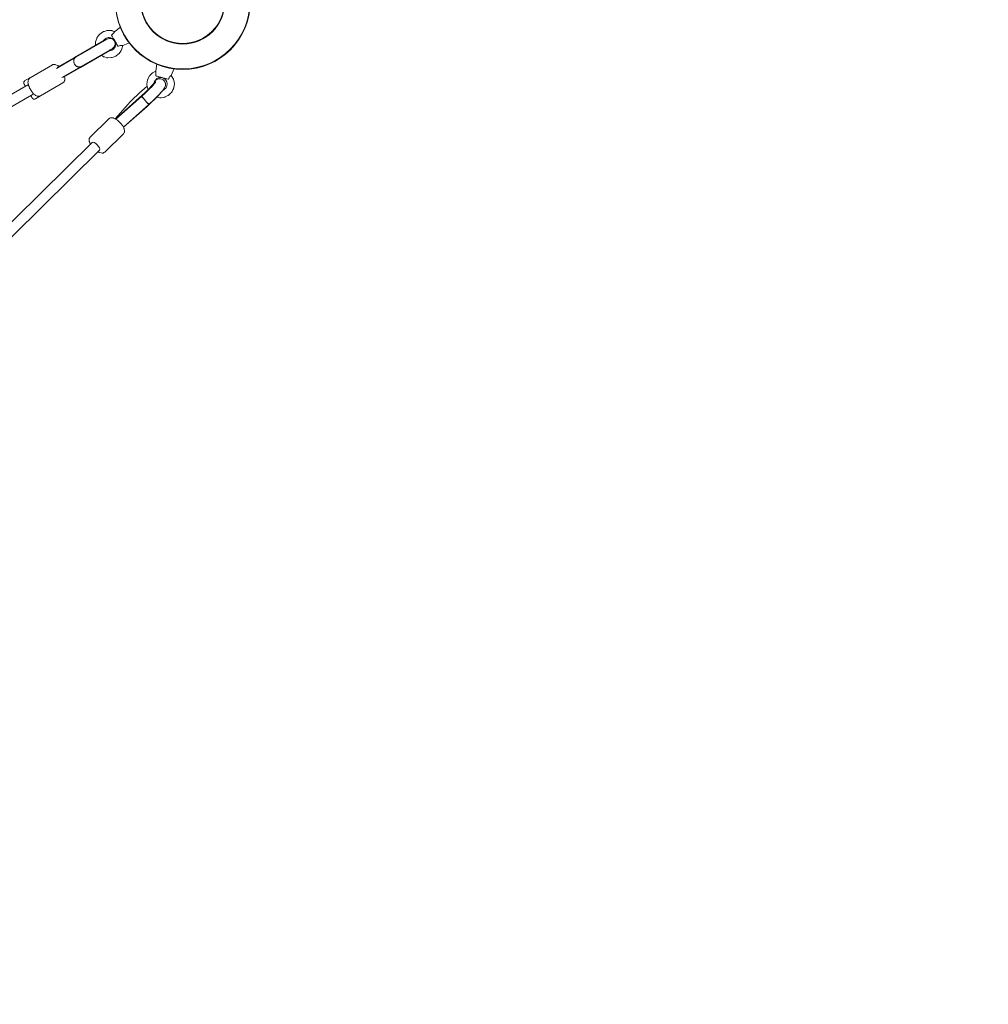
# Model space of a CAD drawing. Units: inches. Extents: x 74 to 242, y -178 to -18.
# Drawn here: x 167 to 183, y -133 to -116 of the extents above; entities that cross this region are included whole.
import ezdxf

# ---------------------------------------------------------------- set-up
doc = ezdxf.new("R2010")
doc.units = ezdxf.units.IN
doc.header["$MEASUREMENT"] = 0
doc.layers.add('Work Layer', color=7, linetype='Continuous')

# ---------------------------------------------------------------- blocks, each defined once
blk = doc.blocks.new('block 1061')
at = {"layer": 'Work Layer', "color": 7, "lineweight": 20}
blk.add_open_spline([(168.842, -115.843), (168.842, -115.456), (169.156, -115.143), (169.542, -115.143), (169.929, -115.143), (170.242, -115.456), (170.242, -115.843), (170.242, -116.229), (169.929, -116.543), (169.542, -116.543), (169.156, -116.543), (168.842, -116.229), (168.842, -115.843), (168.842, -115.843), (168.842, -115.843), (168.842, -115.843)], degree=3, knots=[0, 0, 0, 0, 1, 1, 1, 2, 2, 2, 3, 3, 3, 4, 4, 4, 5, 5, 5, 5], dxfattribs=at)
blk = doc.blocks.new('block 1062')
at = {"layer": 'Work Layer', "color": 7, "lineweight": 20}
blk.add_open_spline([(168.417, -115.843), (168.417, -115.221), (168.921, -114.718), (169.542, -114.718), (170.164, -114.718), (170.667, -115.221), (170.667, -115.843), (170.667, -116.464), (170.164, -116.968), (169.542, -116.968), (168.921, -116.968), (168.417, -116.464), (168.417, -115.843), (168.417, -115.843), (168.417, -115.843), (168.417, -115.843)], degree=3, knots=[0, 0, 0, 0, 1, 1, 1, 2, 2, 2, 3, 3, 3, 4, 4, 4, 5, 5, 5, 5], dxfattribs=at)
blk = doc.blocks.new('block 1064')
at = {"layer": 'Work Layer', "color": 7, "lineweight": 20}
blk.add_open_spline([(168.844, -115.843), (168.844, -115.457), (169.157, -115.144), (169.542, -115.144), (169.928, -115.144), (170.241, -115.457), (170.241, -115.843), (170.241, -116.228), (169.928, -116.541), (169.542, -116.541), (169.157, -116.541), (168.844, -116.228), (168.844, -115.843), (168.844, -115.843), (168.844, -115.843), (168.844, -115.843)], degree=3, knots=[0, 0, 0, 0, 1, 1, 1, 2, 2, 2, 3, 3, 3, 4, 4, 4, 5, 5, 5, 5], dxfattribs=at)
blk = doc.blocks.new('block 1075')
at = {"layer": 'Work Layer', "color": 7, "lineweight": 20}
blk.add_open_spline([(168.417, -115.843), (168.417, -115.221), (168.921, -114.718), (169.542, -114.718), (170.164, -114.718), (170.667, -115.221), (170.667, -115.843), (170.667, -116.464), (170.164, -116.968), (169.542, -116.968), (168.921, -116.968), (168.417, -116.464), (168.417, -115.843), (168.417, -115.843), (168.417, -115.843), (168.417, -115.843)], degree=3, knots=[0, 0, 0, 0, 1, 1, 1, 2, 2, 2, 3, 3, 3, 4, 4, 4, 5, 5, 5, 5], dxfattribs=at)
blk = doc.blocks.new('block 1058')
at = {"layer": 'Work Layer'}
for name in ['block 1062', 'block 1075', 'block 1061', 'block 1064']:
    blk.add_blockref(name, (0, 0), dxfattribs=at)
blk = doc.blocks.new('block 8')
at = {"layer": 'Work Layer'}
blk.add_blockref('block 1058', (0, 0), dxfattribs=at)
blk = doc.blocks.new('block 2590')
at = {"layer": 'Work Layer', "color": 7, "lineweight": 20}
blk.add_lwpolyline([(168.321, -116.65), (167.832, -116.933)], dxfattribs=at)
blk = doc.blocks.new('block 2591')
at = {"layer": 'Work Layer', "color": 7, "lineweight": 20}
blk.add_lwpolyline([(167.832, -116.933), (167.546, -117.098)], dxfattribs=at)
blk = doc.blocks.new('block 2592')
at = {"layer": 'Work Layer', "color": 7, "lineweight": 20}
blk.add_lwpolyline([(168.224, -116.483), (167.735, -116.765)], dxfattribs=at)
blk = doc.blocks.new('block 2593')
at = {"layer": 'Work Layer', "color": 7, "lineweight": 20}
blk.add_lwpolyline([(167.735, -116.765), (167.449, -116.93)], dxfattribs=at)
blk = doc.blocks.new('block 2594')
at = {"layer": 'Work Layer', "color": 7, "lineweight": 20}
blk.add_lwpolyline([(167.546, -117.098), (167.54, -117.094)], dxfattribs=at)
blk = doc.blocks.new('block 2595')
at = {"layer": 'Work Layer', "color": 7, "lineweight": 20}
blk.add_lwpolyline([(167.45, -116.938), (167.449, -116.93)], dxfattribs=at)
blk = doc.blocks.new('block 2596')
at = {"layer": 'Work Layer', "color": 7, "lineweight": 20}
blk.add_lwpolyline([(168.224, -116.483), (168.227, -116.481)], dxfattribs=at)
blk = doc.blocks.new('block 2597')
at = {"layer": 'Work Layer', "color": 7, "lineweight": 20}
blk.add_lwpolyline([(168.321, -116.65), (168.324, -116.649)], dxfattribs=at)
blk = doc.blocks.new('block 2598')
at = {"layer": 'Work Layer', "color": 7, "lineweight": 20}
blk.add_lwpolyline([(168.318, -116.641), (168.321, -116.639)], dxfattribs=at)
blk = doc.blocks.new('block 2599')
at = {"layer": 'Work Layer', "color": 7, "lineweight": 20}
blk.add_lwpolyline([(168.231, -116.49), (168.234, -116.488)], dxfattribs=at)
blk = doc.blocks.new('block 2600')
at = {"layer": 'Work Layer', "color": 7, "lineweight": 20}
blk.add_lwpolyline([(168.325, -116.648), (168.346, -116.636)], dxfattribs=at)
blk = doc.blocks.new('block 2601')
at = {"layer": 'Work Layer', "color": 7, "lineweight": 20}
blk.add_lwpolyline([(168.228, -116.48), (168.249, -116.468)], dxfattribs=at)
blk = doc.blocks.new('block 2602')
at = {"layer": 'Work Layer', "color": 7, "lineweight": 20}
blk.add_lwpolyline([(168.325, -116.648), (168.324, -116.649)], dxfattribs=at)
blk = doc.blocks.new('block 2603')
at = {"layer": 'Work Layer', "color": 7, "lineweight": 20}
blk.add_lwpolyline([(168.228, -116.48), (168.227, -116.481)], dxfattribs=at)
blk = doc.blocks.new('block 2604')
at = {"layer": 'Work Layer', "color": 7, "lineweight": 20}
blk.add_open_spline([(167.769, -116.913), (167.793, -116.929), (167.821, -116.931), (167.843, -116.919)], degree=3, dxfattribs=at)
blk = doc.blocks.new('block 2605')
at = {"layer": 'Work Layer', "color": 7, "lineweight": 20}
blk.add_open_spline([(167.753, -116.763), (167.731, -116.775), (167.719, -116.8), (167.72, -116.83)], degree=3, dxfattribs=at)
blk = doc.blocks.new('block 2606')
at = {"layer": 'Work Layer', "color": 7, "lineweight": 20}
blk.add_open_spline([(167.72, -116.83), (167.72, -116.829), (167.72, -116.828), (167.72, -116.828), (167.72, -116.825), (167.72, -116.822), (167.72, -116.819), (167.721, -116.817), (167.721, -116.814), (167.721, -116.812), (167.722, -116.809), (167.722, -116.806), (167.723, -116.804), (167.724, -116.801), (167.724, -116.799), (167.725, -116.796), (167.726, -116.794), (167.727, -116.791), (167.728, -116.789), (167.73, -116.787), (167.731, -116.785), (167.732, -116.783), (167.733, -116.781), (167.735, -116.779), (167.736, -116.777), (167.738, -116.775), (167.74, -116.773), (167.741, -116.771), (167.743, -116.77), (167.745, -116.768), (167.747, -116.766), (167.749, -116.765), (167.751, -116.764), (167.753, -116.763)], degree=3, knots=[0, 0, 0, 0, 1, 1, 1, 2, 2, 2, 3, 3, 3, 4, 4, 4, 5, 5, 5, 6, 6, 6, 7, 7, 7, 8, 8, 8, 9, 9, 9, 10, 10, 10, 11, 11, 11, 11], dxfattribs=at)
blk = doc.blocks.new('block 2607')
at = {"layer": 'Work Layer', "color": 7, "lineweight": 20}
blk.add_open_spline([(167.843, -116.919), (167.841, -116.92), (167.839, -116.921), (167.837, -116.922), (167.835, -116.923), (167.832, -116.923), (167.83, -116.924), (167.827, -116.925), (167.825, -116.925), (167.822, -116.926), (167.82, -116.926), (167.817, -116.926), (167.815, -116.927), (167.813, -116.927), (167.81, -116.927), (167.808, -116.927), (167.805, -116.926), (167.803, -116.926), (167.8, -116.926), (167.797, -116.925), (167.795, -116.925), (167.792, -116.924), (167.79, -116.923), (167.787, -116.922), (167.785, -116.921), (167.782, -116.921), (167.78, -116.92), (167.777, -116.918), (167.775, -116.917), (167.773, -116.916), (167.77, -116.914)], degree=3, knots=[0, 0, 0, 0, 1, 1, 1, 2, 2, 2, 3, 3, 3, 4, 4, 4, 5, 5, 5, 6, 6, 6, 7, 7, 7, 8, 8, 8, 9, 9, 9, 10, 10, 10, 10], dxfattribs=at)
blk = doc.blocks.new('block 2608')
at = {"layer": 'Work Layer', "color": 7, "lineweight": 20}
blk.add_open_spline([(167.745, -116.767), (167.714, -116.785), (167.709, -116.834), (167.734, -116.878), (167.759, -116.921), (167.804, -116.941), (167.835, -116.923)], degree=3, knots=[0, 0, 0, 0, 1, 1, 1, 2, 2, 2, 2], dxfattribs=at)
blk = doc.blocks.new('block 2609')
at = {"layer": 'Work Layer', "color": 7, "lineweight": 20}
blk.add_lwpolyline([(168.343, -116.638), (168.343, -116.638)], dxfattribs=at)
blk = doc.blocks.new('block 2610')
at = {"layer": 'Work Layer', "color": 7, "lineweight": 20}
blk.add_lwpolyline([(168.343, -116.638), (168.343, -116.638)], dxfattribs=at)
blk = doc.blocks.new('block 2660')
at = {"layer": 'Work Layer', "color": 7, "lineweight": 20}
blk.add_open_spline([(168.352, -116.388), (168.357, -116.385), (168.362, -116.382), (168.366, -116.378), (168.37, -116.375), (168.375, -116.371), (168.379, -116.367), (168.381, -116.364), (168.384, -116.361), (168.386, -116.359), (168.391, -116.353), (168.395, -116.347), (168.398, -116.343), (168.399, -116.342), (168.4, -116.341), (168.401, -116.34), (168.402, -116.337), (168.404, -116.336), (168.404, -116.335)], degree=3, knots=[0, 0, 0, 0, 1, 1, 1, 2, 2, 2, 3, 3, 3, 4, 4, 4, 5, 5, 5, 6, 6, 6, 6], dxfattribs=at)
blk = doc.blocks.new('block 2661')
at = {"layer": 'Work Layer', "color": 7, "lineweight": 20}
blk.add_open_spline([(168.539, -116.568), (168.539, -116.567), (168.536, -116.566), (168.531, -116.566), (168.53, -116.566), (168.528, -116.566), (168.526, -116.565), (168.521, -116.565), (168.513, -116.565), (168.506, -116.566), (168.502, -116.567), (168.498, -116.567), (168.495, -116.568), (168.489, -116.569), (168.483, -116.571), (168.478, -116.573), (168.473, -116.575), (168.468, -116.577), (168.463, -116.58)], degree=3, knots=[0, 0, 0, 0, 1, 1, 1, 2, 2, 2, 3, 3, 3, 4, 4, 4, 5, 5, 5, 6, 6, 6, 6], dxfattribs=at)
blk = doc.blocks.new('block 2662')
at = {"layer": 'Work Layer', "color": 7, "lineweight": 20}
blk.add_open_spline([(168.351, -116.395), (168.35, -116.393), (168.35, -116.392), (168.35, -116.392), (168.35, -116.391), (168.351, -116.391), (168.351, -116.39)], degree=3, knots=[0, 0, 0, 0, 1, 1, 1, 2, 2, 2, 2], dxfattribs=at)
blk = doc.blocks.new('block 2663')
at = {"layer": 'Work Layer', "color": 7, "lineweight": 20}
blk.add_open_spline([(168.463, -116.58), (168.461, -116.58), (168.461, -116.58), (168.46, -116.58), (168.458, -116.58), (168.458, -116.579), (168.458, -116.579)], degree=3, knots=[0, 0, 0, 0, 1, 1, 1, 2, 2, 2, 2], dxfattribs=at)
blk = doc.blocks.new('block 2760')
at = {"layer": 'Work Layer', "color": 7, "lineweight": 20}
blk.add_lwpolyline([(169.395, -116.95), (169.395, -116.95)], dxfattribs=at)
blk = doc.blocks.new('block 2761')
at = {"layer": 'Work Layer', "color": 7, "lineweight": 20}
blk.add_lwpolyline([(169.107, -116.873), (169.107, -116.873)], dxfattribs=at)
blk = doc.blocks.new('block 2762')
at = {"layer": 'Work Layer', "color": 7, "lineweight": 20}
blk.add_open_spline([(169.091, -117.071), (169.092, -117.065), (169.093, -117.06), (169.093, -117.054), (169.094, -117.049), (169.094, -117.043), (169.094, -117.037), (169.094, -117.034), (169.094, -117.03), (169.094, -117.026), (169.093, -117.019), (169.092, -117.011), (169.091, -117.007), (169.091, -117.005), (169.091, -117.004), (169.09, -117.003), (169.09, -117), (169.09, -116.997), (169.09, -116.997)], degree=3, knots=[0, 0, 0, 0, 1, 1, 1, 2, 2, 2, 3, 3, 3, 4, 4, 4, 5, 5, 5, 6, 6, 6, 6], dxfattribs=at)
blk = doc.blocks.new('block 2763')
at = {"layer": 'Work Layer', "color": 7, "lineweight": 20}
blk.add_open_spline([(169.35, -117.066), (169.349, -117.066), (169.346, -117.067), (169.342, -117.07), (169.341, -117.071), (169.34, -117.072), (169.339, -117.073), (169.335, -117.077), (169.33, -117.082), (169.325, -117.088), (169.323, -117.091), (169.32, -117.095), (169.318, -117.098), (169.316, -117.102), (169.313, -117.108), (169.31, -117.113), (169.308, -117.118), (169.306, -117.123), (169.304, -117.128)], degree=3, knots=[0, 0, 0, 0, 1, 1, 1, 2, 2, 2, 3, 3, 3, 4, 4, 4, 5, 5, 5, 6, 6, 6, 6], dxfattribs=at)
blk = doc.blocks.new('block 2764')
at = {"layer": 'Work Layer', "color": 7, "lineweight": 20}
blk.add_open_spline([(169.094, -117.076), (169.092, -117.076), (169.092, -117.075), (169.092, -117.075), (169.091, -117.075), (169.091, -117.074), (169.091, -117.073), (169.091, -117.072), (169.091, -117.072), (169.091, -117.071)], degree=3, knots=[0, 0, 0, 0, 1, 1, 1, 2, 2, 2, 3, 3, 3, 3], dxfattribs=at)
blk = doc.blocks.new('block 2765')
at = {"layer": 'Work Layer', "color": 7, "lineweight": 20}
blk.add_open_spline([(169.304, -117.128), (169.303, -117.13), (169.303, -117.13), (169.303, -117.13), (169.301, -117.131), (169.3, -117.131), (169.3, -117.131)], degree=3, knots=[0, 0, 0, 0, 1, 1, 1, 2, 2, 2, 2], dxfattribs=at)
blk = doc.blocks.new('block 2772')
at = {"layer": 'Work Layer', "color": 7, "lineweight": 20}
blk.add_open_spline([(168.815, -117.442), (168.95, -117.322), (169.067, -117.201), (169.076, -117.17), (169.078, -117.165), (169.077, -117.162), (169.073, -117.162)], degree=3, knots=[0, 0, 0, 0, 1, 1, 1, 2, 2, 2, 2], dxfattribs=at)
blk = doc.blocks.new('block 2773')
at = {"layer": 'Work Layer', "color": 7, "lineweight": 20}
blk.add_lwpolyline([(168.815, -117.442), (168.417, -117.795)], dxfattribs=at)
blk = doc.blocks.new('block 2774')
at = {"layer": 'Work Layer', "color": 7, "lineweight": 20}
blk.add_open_spline([(168.945, -117.584), (169.056, -117.486), (169.158, -117.383), (169.194, -117.334)], degree=3, dxfattribs=at)
blk = doc.blocks.new('block 2775')
at = {"layer": 'Work Layer', "color": 7, "lineweight": 20}
blk.add_open_spline([(169.023, -117.255), (169.069, -117.205), (169.091, -117.173), (169.084, -117.169)], degree=3, dxfattribs=at)
blk = doc.blocks.new('block 2776')
at = {"layer": 'Work Layer', "color": 7, "lineweight": 20}
blk.add_lwpolyline([(168.945, -117.584), (168.552, -117.934)], dxfattribs=at)
blk = doc.blocks.new('block 2777')
at = {"layer": 'Work Layer', "color": 7, "lineweight": 20}
blk.add_open_spline([(168.945, -117.249), (168.834, -117.339), (168.699, -117.467), (168.63, -117.546)], degree=3, dxfattribs=at)
blk = doc.blocks.new('block 2778')
at = {"layer": 'Work Layer', "color": 7, "lineweight": 20}
blk.add_lwpolyline([(168.63, -117.546), (168.414, -117.793)], dxfattribs=at)
blk = doc.blocks.new('block 2779')
at = {"layer": 'Work Layer', "color": 7, "lineweight": 20}
blk.add_open_spline([(168.864, -117.411), (168.862, -117.416), (168.871, -117.432), (168.888, -117.455)], degree=3, dxfattribs=at)
blk = doc.blocks.new('block 2780')
at = {"layer": 'Work Layer', "color": 7, "lineweight": 20}
blk.add_open_spline([(168.953, -117.526), (168.97, -117.541), (168.982, -117.548), (168.985, -117.544)], degree=3, dxfattribs=at)
blk = doc.blocks.new('block 2781')
at = {"layer": 'Work Layer', "color": 7, "lineweight": 20}
blk.add_open_spline([(168.854, -117.42), (168.856, -117.423), (168.885, -117.456), (168.918, -117.493), (168.95, -117.527), (168.974, -117.553), (168.975, -117.553)], degree=3, knots=[0, 0, 0, 0, 1, 1, 1, 2, 2, 2, 2], dxfattribs=at)
blk = doc.blocks.new('block 2782')
at = {"layer": 'Work Layer', "color": 7, "lineweight": 20}
blk.add_open_spline([(168.864, -117.411), (168.864, -117.413), (168.864, -117.414), (168.864, -117.415), (168.865, -117.416), (168.865, -117.417), (168.865, -117.418), (168.866, -117.419), (168.866, -117.42), (168.867, -117.422), (168.867, -117.423), (168.868, -117.424), (168.869, -117.426), (168.87, -117.427), (168.87, -117.429), (168.871, -117.431), (168.872, -117.432), (168.874, -117.434), (168.875, -117.436), (168.876, -117.438), (168.877, -117.439), (168.878, -117.441), (168.879, -117.443), (168.881, -117.445), (168.882, -117.447), (168.884, -117.449), (168.885, -117.451), (168.887, -117.453)], degree=3, knots=[0, 0, 0, 0, 1, 1, 1, 2, 2, 2, 3, 3, 3, 4, 4, 4, 5, 5, 5, 6, 6, 6, 7, 7, 7, 8, 8, 8, 9, 9, 9, 9], dxfattribs=at)
blk = doc.blocks.new('block 2783')
at = {"layer": 'Work Layer', "color": 7, "lineweight": 20}
blk.add_lwpolyline([(168.86, -117.414), (168.86, -117.414)], dxfattribs=at)
blk = doc.blocks.new('block 2784')
at = {"layer": 'Work Layer', "color": 7, "lineweight": 20}
blk.add_open_spline([(168.953, -117.526), (168.955, -117.528), (168.957, -117.53), (168.959, -117.531), (168.96, -117.532), (168.962, -117.533), (168.963, -117.535), (168.965, -117.536), (168.966, -117.537), (168.968, -117.538), (168.969, -117.539), (168.971, -117.54), (168.972, -117.54), (168.973, -117.541), (168.974, -117.542), (168.975, -117.543), (168.977, -117.543), (168.977, -117.544), (168.978, -117.544), (168.979, -117.544), (168.98, -117.544), (168.981, -117.545), (168.982, -117.545), (168.982, -117.545), (168.983, -117.545)], degree=3, knots=[0, 0, 0, 0, 1, 1, 1, 2, 2, 2, 3, 3, 3, 4, 4, 4, 5, 5, 5, 6, 6, 6, 7, 7, 7, 8, 8, 8, 8], dxfattribs=at)
blk = doc.blocks.new('block 2785')
at = {"layer": 'Work Layer', "color": 7, "lineweight": 20}
blk.add_open_spline([(168.98, -117.548), (168.979, -117.548), (168.977, -117.547), (168.976, -117.546), (168.973, -117.544), (168.968, -117.54), (168.963, -117.535), (168.959, -117.532), (168.956, -117.529), (168.953, -117.526)], degree=3, knots=[0, 0, 0, 0, 1, 1, 1, 2, 2, 2, 3, 3, 3, 3], dxfattribs=at)
blk = doc.blocks.new('block 2830')
at = {"layer": 'Work Layer', "color": 7, "lineweight": 20}
blk.add_open_spline([(168.152, -118.313), (168.165, -118.301), (168.147, -118.262), (168.113, -118.226), (168.078, -118.191), (168.039, -118.172), (168.026, -118.185)], degree=3, knots=[0, 0, 0, 0, 1, 1, 1, 2, 2, 2, 2], dxfattribs=at)
blk = doc.blocks.new('block 2873')
at = {"layer": 'Work Layer', "color": 7, "lineweight": 20}
blk.add_open_spline([(170.24, -115.835), (170.24, -116.221), (169.927, -116.535), (169.54, -116.535), (169.154, -116.535), (168.84, -116.221), (168.84, -115.835), (168.84, -115.448), (169.154, -115.135), (169.54, -115.135), (169.927, -115.135), (170.24, -115.448), (170.24, -115.835), (170.24, -115.835), (170.24, -115.835), (170.24, -115.835)], degree=3, knots=[0, 0, 0, 0, 1, 1, 1, 2, 2, 2, 3, 3, 3, 4, 4, 4, 5, 5, 5, 5], dxfattribs=at)
blk = doc.blocks.new('block 2874')
at = {"layer": 'Work Layer', "color": 7, "lineweight": 20}
blk.add_open_spline([(170.665, -115.835), (170.665, -116.456), (170.162, -116.96), (169.54, -116.96), (168.919, -116.96), (168.415, -116.456), (168.415, -115.835), (168.415, -115.213), (168.919, -114.71), (169.54, -114.71), (170.162, -114.71), (170.665, -115.213), (170.665, -115.835), (170.665, -115.835), (170.665, -115.835), (170.665, -115.835)], degree=3, knots=[0, 0, 0, 0, 1, 1, 1, 2, 2, 2, 3, 3, 3, 4, 4, 4, 5, 5, 5, 5], dxfattribs=at)
blk = doc.blocks.new('block 2880')
at = {"layer": 'Work Layer', "color": 7, "lineweight": 20}
blk.add_open_spline([(170.239, -115.835), (170.239, -116.22), (169.926, -116.533), (169.54, -116.533), (169.155, -116.533), (168.842, -116.22), (168.842, -115.835), (168.842, -115.449), (169.155, -115.136), (169.54, -115.136), (169.926, -115.136), (170.239, -115.449), (170.239, -115.835), (170.239, -115.835), (170.239, -115.835), (170.239, -115.835)], degree=3, knots=[0, 0, 0, 0, 1, 1, 1, 2, 2, 2, 3, 3, 3, 4, 4, 4, 5, 5, 5, 5], dxfattribs=at)
blk = doc.blocks.new('block 2872')
at = {"layer": 'Work Layer'}
for name in ['block 2874', 'block 2873', 'block 2880']:
    blk.add_blockref(name, (0, 0), dxfattribs=at)
blk = doc.blocks.new('block 2882')
at = {"layer": 'Work Layer', "color": 7, "lineweight": 20}
blk.add_lwpolyline([(168.346, -116.636), (168.344, -116.629)], dxfattribs=at)
blk = doc.blocks.new('block 2883')
at = {"layer": 'Work Layer', "color": 7, "lineweight": 20}
blk.add_lwpolyline([(168.249, -116.468), (168.254, -116.473)], dxfattribs=at)
blk = doc.blocks.new('block 2884')
at = {"layer": 'Work Layer', "color": 7, "lineweight": 20}
blk.add_lwpolyline([(167.521, -117.104), (167.835, -116.923)], dxfattribs=at)
blk = doc.blocks.new('block 2885')
at = {"layer": 'Work Layer', "color": 7, "lineweight": 20}
blk.add_lwpolyline([(167.431, -116.949), (167.745, -116.767)], dxfattribs=at)
blk = doc.blocks.new('block 2886')
at = {"layer": 'Work Layer', "color": 7, "lineweight": 20}
blk.add_lwpolyline([(167.839, -116.921), (167.842, -116.919)], dxfattribs=at)
blk = doc.blocks.new('block 2887')
at = {"layer": 'Work Layer', "color": 7, "lineweight": 20}
blk.add_lwpolyline([(167.749, -116.765), (167.752, -116.763)], dxfattribs=at)
blk = doc.blocks.new('block 2888')
at = {"layer": 'Work Layer', "color": 7, "lineweight": 20}
blk.add_lwpolyline([(167.745, -116.767), (167.749, -116.765)], dxfattribs=at)
blk = doc.blocks.new('block 2889')
at = {"layer": 'Work Layer', "color": 7, "lineweight": 20}
blk.add_lwpolyline([(167.752, -116.763), (168.279, -116.459)], dxfattribs=at)
blk = doc.blocks.new('block 2890')
at = {"layer": 'Work Layer', "color": 7, "lineweight": 20}
blk.add_lwpolyline([(168.369, -116.615), (167.842, -116.919)], dxfattribs=at)
blk = doc.blocks.new('block 2891')
at = {"layer": 'Work Layer', "color": 7, "lineweight": 20}
blk.add_lwpolyline([(167.839, -116.921), (167.835, -116.923)], dxfattribs=at)
blk = doc.blocks.new('block 2892')
at = {"layer": 'Work Layer', "color": 7, "lineweight": 20}
blk.add_open_spline([(168.369, -116.615), (168.412, -116.59), (168.427, -116.535), (168.402, -116.492), (168.377, -116.449), (168.322, -116.434), (168.279, -116.459)], degree=3, knots=[0, 0, 0, 0, 1, 1, 1, 2, 2, 2, 2], dxfattribs=at)
blk = doc.blocks.new('block 2893')
at = {"layer": 'Work Layer', "color": 7, "lineweight": 20}
blk.add_lwpolyline([(167.164, -117.409), (167.15, -117.414), (167.143, -117.416), (167.141, -117.417), (167.139, -117.416), (167.136, -117.416), (167.122, -117.416), (167.116, -117.415), (167.11, -117.413), (167.087, -117.403), (167.085, -117.402), (167.082, -117.4), (167.077, -117.396), (167.067, -117.388), (167.047, -117.372), (167.043, -117.367), (167.038, -117.362), (167.029, -117.351), (167.012, -117.328), (166.997, -117.303), (166.989, -117.29), (166.985, -117.284), (166.982, -117.278), (166.972, -117.251), (166.966, -117.238), (166.964, -117.231), (166.963, -117.225), (166.958, -117.2), (166.955, -117.187), (166.957, -117.175), (166.96, -117.15), (166.962, -117.138), (166.962, -117.136), (166.963, -117.135), (166.965, -117.132), (166.97, -117.127), (166.978, -117.116), (166.982, -117.11), (166.989, -117.106)], dxfattribs=at)
blk = doc.blocks.new('block 2894')
at = {"layer": 'Work Layer', "color": 7, "lineweight": 20}
blk.add_lwpolyline([(167.363, -116.889), (166.989, -117.106)], dxfattribs=at)
blk = doc.blocks.new('block 2895')
at = {"layer": 'Work Layer', "color": 7, "lineweight": 20}
blk.add_lwpolyline([(167.538, -117.193), (167.164, -117.409)], dxfattribs=at)
blk = doc.blocks.new('block 2896')
at = {"layer": 'Work Layer', "color": 7, "lineweight": 20}
blk.add_lwpolyline([(167.538, -117.193), (167.551, -117.181), (167.554, -117.179), (167.556, -117.177), (167.556, -117.177), (167.557, -117.176), (167.56, -117.169), (167.567, -117.155), (167.568, -117.154), (167.568, -117.152), (167.569, -117.149), (167.569, -117.142), (167.571, -117.128), (167.572, -117.121), (167.572, -117.119), (167.572, -117.117), (167.571, -117.114), (167.568, -117.085)], dxfattribs=at)
blk = doc.blocks.new('block 2897')
at = {"layer": 'Work Layer', "color": 7, "lineweight": 20}
blk.add_lwpolyline([(167.471, -116.917), (167.46, -116.908), (167.454, -116.904), (167.451, -116.902), (167.45, -116.901), (167.448, -116.9), (167.422, -116.889), (167.409, -116.884), (167.406, -116.883), (167.404, -116.882), (167.404, -116.882), (167.403, -116.882), (167.395, -116.883), (167.379, -116.885), (167.371, -116.886), (167.37, -116.886), (167.369, -116.887), (167.367, -116.888), (167.363, -116.889)], dxfattribs=at)
blk = doc.blocks.new('block 2898')
at = {"layer": 'Work Layer', "color": 7, "lineweight": 20}
blk.add_lwpolyline([(161.657, -120.49), (167.051, -117.376)], dxfattribs=at)
blk = doc.blocks.new('block 2899')
at = {"layer": 'Work Layer', "color": 7, "lineweight": 20}
blk.add_lwpolyline([(161.567, -120.334), (166.961, -117.22)], dxfattribs=at)
blk = doc.blocks.new('block 2900')
at = {"layer": 'Work Layer', "color": 7, "lineweight": 20}
blk.add_lwpolyline([(168.366, -116.617), (168.366, -116.617)], dxfattribs=at)
blk = doc.blocks.new('block 2901')
at = {"layer": 'Work Layer', "color": 7, "lineweight": 20}
blk.add_lwpolyline([(167.079, -117.458), (167.069, -117.462), (167.068, -117.462), (167.066, -117.462), (167.064, -117.462), (167.059, -117.463), (167.057, -117.463), (167.057, -117.463), (167.056, -117.463), (167.055, -117.463), (167.052, -117.462), (167.049, -117.461), (167.047, -117.461), (167.047, -117.461), (167.046, -117.461), (167.04, -117.457), (167.039, -117.457), (167.038, -117.457), (167.038, -117.457), (167.037, -117.456), (167.036, -117.455), (167.034, -117.453), (167.032, -117.452), (167.032, -117.452), (167.032, -117.452), (167.032, -117.452), (167.03, -117.45), (167.029, -117.449), (167.028, -117.448), (167.028, -117.448), (167.028, -117.448), (167.027, -117.447), (167.027, -117.446), (167.026, -117.445), (167.026, -117.445), (167.026, -117.445), (167.026, -117.444), (167.025, -117.444), (167.025, -117.444), (167.025, -117.443), (167.024, -117.442), (167.023, -117.439), (167.021, -117.436), (167.02, -117.435), (167.02, -117.434), (167.019, -117.432), (167.011, -117.419), (167.009, -117.416), (167.008, -117.415), (167.008, -117.414), (167.007, -117.413), (167.002, -117.404)], dxfattribs=at)
blk = doc.blocks.new('block 2902')
at = {"layer": 'Work Layer', "color": 7, "lineweight": 20}
blk.add_lwpolyline([(166.912, -117.248), (166.911, -117.246), (166.91, -117.244), (166.908, -117.24), (166.903, -117.233), (166.899, -117.225), (166.898, -117.223), (166.897, -117.222), (166.896, -117.22), (166.891, -117.212), (166.891, -117.211), (166.891, -117.21), (166.89, -117.21), (166.89, -117.209), (166.889, -117.208), (166.889, -117.208), (166.889, -117.207), (166.888, -117.207), (166.888, -117.205), (166.887, -117.204), (166.887, -117.203), (166.887, -117.202), (166.886, -117.201), (166.885, -117.198), (166.885, -117.196), (166.885, -117.196), (166.885, -117.196), (166.885, -117.196), (166.885, -117.195), (166.885, -117.193), (166.885, -117.188), (166.885, -117.186), (166.885, -117.185), (166.885, -117.184), (166.885, -117.181), (166.886, -117.179), (166.886, -117.178), (166.886, -117.177), (166.887, -117.176), (166.888, -117.173), (166.889, -117.171), (166.889, -117.17), (166.89, -117.169), (166.896, -117.161), (166.898, -117.16), (166.898, -117.159), (166.9, -117.158), (166.904, -117.154)], dxfattribs=at)
blk = doc.blocks.new('block 2903')
at = {"layer": 'Work Layer', "color": 7, "lineweight": 20}
blk.add_lwpolyline([(166.989, -117.106), (166.904, -117.154)], dxfattribs=at)
blk = doc.blocks.new('block 2904')
at = {"layer": 'Work Layer', "color": 7, "lineweight": 20}
blk.add_lwpolyline([(167.164, -117.409), (167.079, -117.458)], dxfattribs=at)
blk = doc.blocks.new('block 3145')
at = {"layer": 'Work Layer', "color": 7, "lineweight": 20}
blk.add_lwpolyline([(168.539, -116.568), (168.524, -116.625), (168.52, -116.639), (168.511, -116.652), (168.495, -116.677), (168.487, -116.689), (168.483, -116.695), (168.481, -116.698), (168.478, -116.701), (168.455, -116.719), (168.431, -116.738), (168.426, -116.743), (168.423, -116.745), (168.419, -116.746), (168.405, -116.751), (168.377, -116.761), (168.363, -116.767), (168.356, -116.769), (168.353, -116.77), (168.349, -116.77), (168.29, -116.772), (168.282, -116.772), (168.278, -116.772), (168.275, -116.771), (168.261, -116.766), (168.232, -116.758), (168.218, -116.754), (168.211, -116.751), (168.204, -116.748), (168.179, -116.733)], dxfattribs=at)
blk = doc.blocks.new('block 3146')
at = {"layer": 'Work Layer', "color": 7, "lineweight": 20}
blk.add_lwpolyline([(168.082, -116.565), (168.083, -116.535), (168.083, -116.52), (168.083, -116.513), (168.084, -116.509), (168.084, -116.505), (168.103, -116.449), (168.106, -116.442), (168.107, -116.438), (168.109, -116.435), (168.118, -116.423), (168.136, -116.4), (168.145, -116.388), (168.149, -116.382), (168.152, -116.379), (168.155, -116.377), (168.179, -116.36), (168.203, -116.343), (168.209, -116.338), (168.216, -116.336), (168.231, -116.332), (168.259, -116.323), (168.274, -116.319), (168.281, -116.317), (168.288, -116.317), (168.348, -116.319), (168.355, -116.319), (168.362, -116.321), (168.376, -116.326), (168.405, -116.335)], dxfattribs=at)
blk = doc.blocks.new('block 3147')
at = {"layer": 'Work Layer', "color": 7, "lineweight": 20}
blk.add_lwpolyline([(168.408, -116.493), (168.417, -116.519), (168.418, -116.523), (168.418, -116.526), (168.419, -116.533), (168.419, -116.547), (168.42, -116.553), (168.42, -116.557), (168.419, -116.56), (168.415, -116.573), (168.411, -116.587), (168.41, -116.59), (168.41, -116.592), (168.409, -116.593), (168.405, -116.599), (168.397, -116.61), (168.393, -116.616), (168.391, -116.619), (168.39, -116.62), (168.389, -116.621), (168.367, -116.638), (168.364, -116.64), (168.363, -116.641), (168.361, -116.642), (168.355, -116.644), (168.342, -116.648), (168.328, -116.653), (168.315, -116.654)], dxfattribs=at)
blk = doc.blocks.new('block 3148')
at = {"layer": 'Work Layer', "color": 7, "lineweight": 20}
blk.add_lwpolyline([(168.217, -116.486), (168.235, -116.465), (168.258, -116.449), (168.264, -116.446), (168.265, -116.445), (168.267, -116.444), (168.27, -116.443), (168.283, -116.44), (168.297, -116.436), (168.298, -116.435), (168.3, -116.436), (168.304, -116.436), (168.31, -116.436), (168.324, -116.437), (168.331, -116.437), (168.333, -116.437), (168.334, -116.438), (168.338, -116.439), (168.363, -116.449), (168.365, -116.449), (168.367, -116.45), (168.369, -116.452), (168.375, -116.457), (168.385, -116.465), (168.391, -116.47), (168.393, -116.472), (168.395, -116.475), (168.404, -116.486)], dxfattribs=at)
blk = doc.blocks.new('block 3149')
at = {"layer": 'Work Layer', "color": 7, "lineweight": 20}
blk.add_lwpolyline([(168.539, -116.568), (168.649, -116.521)], dxfattribs=at)
blk = doc.blocks.new('block 3150')
at = {"layer": 'Work Layer', "color": 7, "lineweight": 20}
blk.add_lwpolyline([(168.404, -116.335), (168.5, -116.263)], dxfattribs=at)
blk = doc.blocks.new('block 3151')
at = {"layer": 'Work Layer', "color": 7, "lineweight": 20}
blk.add_lwpolyline([(168.457, -116.578), (168.446, -116.56), (168.443, -116.555), (168.44, -116.549), (168.433, -116.537), (168.429, -116.531), (168.426, -116.524), (168.418, -116.511), (168.402, -116.483), (168.394, -116.469), (168.39, -116.462), (168.386, -116.456), (168.372, -116.431), (168.36, -116.41), (168.359, -116.408), (168.357, -116.406), (168.355, -116.402), (168.351, -116.395)], dxfattribs=at)
blk = doc.blocks.new('block 3295')
at = {"layer": 'Work Layer', "color": 7, "lineweight": 20}
blk.add_lwpolyline([(169.35, -117.066), (169.386, -117.129), (169.401, -117.2), (169.393, -117.272), (169.391, -117.276), (169.389, -117.28), (169.385, -117.289), (169.378, -117.305), (169.362, -117.338), (169.36, -117.342), (169.357, -117.345), (169.351, -117.352), (169.338, -117.365), (169.313, -117.391), (169.31, -117.394), (169.306, -117.396), (169.298, -117.401), (169.282, -117.409), (169.25, -117.427), (169.246, -117.428), (169.241, -117.429), (169.232, -117.431), (169.214, -117.434), (169.179, -117.44), (169.174, -117.441), (169.17, -117.44), (169.161, -117.439), (169.143, -117.437), (169.107, -117.432)], dxfattribs=at)
blk = doc.blocks.new('block 3296')
at = {"layer": 'Work Layer', "color": 7, "lineweight": 20}
blk.add_lwpolyline([(168.961, -117.304), (168.953, -117.282), (168.952, -117.277), (168.951, -117.271), (168.949, -117.26), (168.943, -117.214), (168.942, -117.208), (168.943, -117.202), (168.945, -117.191), (168.949, -117.168), (168.953, -117.145), (168.954, -117.139), (168.954, -117.136), (168.956, -117.134), (168.961, -117.123), (168.983, -117.082), (168.989, -117.072), (168.99, -117.07), (168.992, -117.068), (168.997, -117.064), (169.014, -117.048), (169.031, -117.032), (169.039, -117.024), (169.043, -117.02), (169.048, -117.018), (169.09, -116.996)], dxfattribs=at)
blk = doc.blocks.new('block 3297')
at = {"layer": 'Work Layer', "color": 7, "lineweight": 20}
blk.add_lwpolyline([(169.204, -117.106), (169.219, -117.113), (169.227, -117.117), (169.231, -117.119), (169.233, -117.12), (169.234, -117.121), (169.247, -117.133), (169.253, -117.138), (169.256, -117.141), (169.257, -117.143), (169.259, -117.145), (169.275, -117.174), (169.281, -117.207), (169.277, -117.241), (169.276, -117.243), (169.275, -117.245), (169.273, -117.249), (169.27, -117.256), (169.262, -117.272), (169.261, -117.274), (169.26, -117.275), (169.257, -117.278), (169.251, -117.284), (169.239, -117.296), (169.236, -117.299), (169.233, -117.301), (169.225, -117.306), (169.21, -117.314)], dxfattribs=at)
blk = doc.blocks.new('block 3298')
at = {"layer": 'Work Layer', "color": 7, "lineweight": 20}
blk.add_lwpolyline([(169.064, -117.191), (169.066, -117.181), (169.068, -117.175), (169.069, -117.173), (169.07, -117.17), (169.081, -117.151), (169.084, -117.146), (169.085, -117.144), (169.086, -117.143), (169.087, -117.142), (169.095, -117.134), (169.111, -117.119), (169.131, -117.11), (169.141, -117.106), (169.144, -117.105), (169.146, -117.104), (169.152, -117.104), (169.174, -117.102), (169.176, -117.101), (169.178, -117.101), (169.179, -117.101), (169.185, -117.102), (169.196, -117.104)], dxfattribs=at)
blk = doc.blocks.new('block 3299')
at = {"layer": 'Work Layer', "color": 7, "lineweight": 20}
blk.add_lwpolyline([(169.35, -117.066), (169.397, -116.95)], dxfattribs=at)
blk = doc.blocks.new('block 3300')
at = {"layer": 'Work Layer', "color": 7, "lineweight": 20}
blk.add_lwpolyline([(169.09, -116.996), (169.107, -116.873)], dxfattribs=at)
blk = doc.blocks.new('block 3301')
at = {"layer": 'Work Layer', "color": 7, "lineweight": 20}
blk.add_lwpolyline([(169.299, -117.131), (169.278, -117.126), (169.273, -117.124), (169.266, -117.123), (169.252, -117.119), (169.246, -117.117), (169.239, -117.115), (169.223, -117.111), (169.193, -117.103), (169.177, -117.099), (169.17, -117.097), (169.162, -117.095), (169.134, -117.087), (169.112, -117.081), (169.109, -117.08), (169.106, -117.08), (169.102, -117.079), (169.094, -117.076)], dxfattribs=at)
blk = doc.blocks.new('block 3309')
at = {"layer": 'Work Layer', "color": 7, "lineweight": 20}
blk.add_lwpolyline([(169.067, -117.186), (169.069, -117.184)], dxfattribs=at)
blk = doc.blocks.new('block 3310')
at = {"layer": 'Work Layer', "color": 7, "lineweight": 20}
blk.add_lwpolyline([(169.076, -117.163), (169.084, -117.169)], dxfattribs=at)
blk = doc.blocks.new('block 3311')
at = {"layer": 'Work Layer', "color": 7, "lineweight": 20}
blk.add_lwpolyline([(169.077, -117.189), (169.077, -117.19), (169.077, -117.19), (169.077, -117.19), (169.077, -117.19), (169.077, -117.19), (169.076, -117.191), (169.076, -117.192), (169.075, -117.193), (169.075, -117.193), (169.075, -117.194), (169.075, -117.194), (169.075, -117.194), (169.075, -117.194), (169.075, -117.195)], dxfattribs=at)
blk = doc.blocks.new('block 3312')
at = {"layer": 'Work Layer', "color": 7, "lineweight": 20}
blk.add_lwpolyline([(168.86, -117.414), (168.425, -117.799)], dxfattribs=at)
blk = doc.blocks.new('block 3313')
at = {"layer": 'Work Layer', "color": 7, "lineweight": 20}
blk.add_lwpolyline([(168.975, -117.552), (168.55, -117.929)], dxfattribs=at)
blk = doc.blocks.new('block 3314')
at = {"layer": 'Work Layer', "color": 7, "lineweight": 20}
blk.add_lwpolyline([(168.984, -117.544), (168.98, -117.548)], dxfattribs=at)
blk = doc.blocks.new('block 3315')
at = {"layer": 'Work Layer', "color": 7, "lineweight": 20}
blk.add_lwpolyline([(168.86, -117.414), (168.901, -117.375), (168.921, -117.356), (168.931, -117.347), (168.936, -117.342), (168.941, -117.337), (168.977, -117.302), (168.994, -117.284), (169.003, -117.275), (169.007, -117.271), (169.011, -117.267), (169.037, -117.239), (169.05, -117.225), (169.053, -117.221), (169.055, -117.219), (169.056, -117.218), (169.056, -117.218), (169.06, -117.213), (169.074, -117.196), (169.077, -117.191), (169.079, -117.189), (169.08, -117.188), (169.08, -117.188), (169.08, -117.188), (169.081, -117.186), (169.081, -117.186), (169.082, -117.185)], dxfattribs=at)
blk = doc.blocks.new('block 3316')
at = {"layer": 'Work Layer', "color": 7, "lineweight": 20}
blk.add_lwpolyline([(168.975, -117.553), (168.98, -117.548)], dxfattribs=at)
blk = doc.blocks.new('block 3317')
at = {"layer": 'Work Layer', "color": 7, "lineweight": 20}
blk.add_lwpolyline([(168.984, -117.544), (169.051, -117.481), (169.067, -117.466), (169.082, -117.451), (169.111, -117.422), (169.14, -117.393), (169.147, -117.386), (169.152, -117.38), (169.163, -117.368), (169.185, -117.343), (169.195, -117.331), (169.201, -117.325), (169.206, -117.319), (169.234, -117.273), (169.248, -117.25), (169.25, -117.247), (169.251, -117.245), (169.251, -117.242), (169.254, -117.23), (169.253, -117.21), (169.252, -117.201), (169.252, -117.196), (169.249, -117.19), (169.238, -117.163), (169.215, -117.141), (169.19, -117.128), (169.169, -117.124), (169.165, -117.123), (169.161, -117.124), (169.154, -117.124), (169.147, -117.124), (169.144, -117.125), (169.141, -117.125), (169.124, -117.13), (169.1, -117.141), (169.089, -117.146), (169.078, -117.153)], dxfattribs=at)
blk = doc.blocks.new('block 3318')
at = {"layer": 'Work Layer', "color": 7, "lineweight": 20}
blk.add_lwpolyline([(167.994, -118.098), (167.983, -118.113), (167.981, -118.117), (167.98, -118.121), (167.978, -118.129), (167.976, -118.137), (167.976, -118.139), (167.975, -118.14), (167.975, -118.14), (167.976, -118.144), (167.978, -118.158), (167.978, -118.166), (167.979, -118.169), (167.979, -118.171), (167.98, -118.173), (167.986, -118.186), (167.997, -118.214)], dxfattribs=at)
blk = doc.blocks.new('block 3319')
at = {"layer": 'Work Layer', "color": 7, "lineweight": 20}
blk.add_lwpolyline([(168.123, -118.342), (168.137, -118.349), (168.143, -118.353), (168.147, -118.354), (168.149, -118.355), (168.15, -118.355), (168.178, -118.361), (168.192, -118.364), (168.196, -118.365), (168.197, -118.365), (168.198, -118.365), (168.2, -118.365), (168.208, -118.364), (168.212, -118.363), (168.213, -118.363), (168.215, -118.362), (168.223, -118.357), (168.238, -118.348)], dxfattribs=at)
blk = doc.blocks.new('block 3320')
at = {"layer": 'Work Layer', "color": 7, "lineweight": 20}
blk.add_lwpolyline([(168.238, -118.348), (168.551, -118.042)], dxfattribs=at)
blk = doc.blocks.new('block 3321')
at = {"layer": 'Work Layer', "color": 7, "lineweight": 20}
blk.add_lwpolyline([(167.994, -118.098), (168.306, -117.792)], dxfattribs=at)
blk = doc.blocks.new('block 3322')
at = {"layer": 'Work Layer', "color": 7, "lineweight": 20}
blk.add_lwpolyline([(168.306, -117.792), (168.319, -117.783), (168.325, -117.779), (168.332, -117.778), (168.345, -117.775), (168.349, -117.774), (168.352, -117.775), (168.358, -117.776), (168.37, -117.777), (168.376, -117.778), (168.379, -117.778), (168.382, -117.779), (168.404, -117.79), (168.427, -117.801), (168.449, -117.817), (168.46, -117.826), (168.466, -117.83), (168.471, -117.834), (168.492, -117.855), (168.502, -117.865), (168.507, -117.87), (168.512, -117.876), (168.529, -117.899), (168.538, -117.91), (168.544, -117.921), (168.556, -117.944), (168.559, -117.95), (168.56, -117.953), (168.561, -117.955), (168.563, -117.967), (168.568, -117.991), (168.569, -117.997), (168.569, -118), (168.569, -118.003), (168.567, -118.016), (168.566, -118.018), (168.565, -118.019), (168.563, -118.022), (168.559, -118.029), (168.551, -118.042)], dxfattribs=at)
blk = doc.blocks.new('block 3377')
at = {"layer": 'Work Layer', "color": 7, "lineweight": 20}
blk.add_lwpolyline([(162.361, -124.027), (168.152, -118.313)], dxfattribs=at)
blk = doc.blocks.new('block 3378')
at = {"layer": 'Work Layer', "color": 7, "lineweight": 20}
blk.add_lwpolyline([(162.423, -123.714), (168.026, -118.185)], dxfattribs=at)
blk = doc.blocks.new('block 2589')
at = {"layer": 'Work Layer'}
for name in ['block 2872', 'block 3150', 'block 3146', 'block 3148', 'block 2892', 'block 2662', 'block 3151', 'block 2660', 'block 2592', 'block 2889', 'block 2890', 'block 3145', 'block 2596', 'block 2603', 'block 2601', 'block 2599', 'block 2883', 'block 3147', 'block 2900', 'block 2663', 'block 2661', 'block 3149', 'block 2885', 'block 2593', 'block 2608', 'block 2605', 'block 2606', 'block 2888', 'block 2887', 'block 2590', 'block 2598', 'block 2597', 'block 2602', 'block 2600', 'block 2609', 'block 2610', 'block 2882', 'block 2894', 'block 2897', 'block 2595', 'block 2884', 'block 2591', 'block 2604', 'block 2607', 'block 2891', 'block 2886', 'block 3300', 'block 2761', 'block 2903', 'block 2893', 'block 2896', 'block 2594', 'block 3296', 'block 3298', 'block 2762', 'block 2764', 'block 3301', 'block 3295', 'block 3297', 'block 2763', 'block 3299', 'block 2760', 'block 2899', 'block 2902', 'block 2895', 'block 2777', 'block 2772', 'block 3315', 'block 3317', 'block 2775', 'block 3309', 'block 3311', 'block 3310', 'block 2765', 'block 2898', 'block 2901', 'block 2904', 'block 3312', 'block 2781', 'block 2783', 'block 2779', 'block 2782', 'block 2774', 'block 2778', 'block 2773', 'block 3313', 'block 2776', 'block 2780', 'block 2784', 'block 2785', 'block 3316', 'block 3314', 'block 3321', 'block 3322', 'block 3318', 'block 3320', 'block 3378', 'block 2830', 'block 3377', 'block 3319']:
    blk.add_blockref(name, (0, 0), dxfattribs=at)
blk = doc.blocks.new('block 3956')
at = {"layer": 'Work Layer', "color": 7, "lineweight": 20}
blk.add_open_spline([(168.936, -116.185), (168.743, -115.85), (168.858, -115.422), (169.192, -115.229), (169.527, -115.035), (169.955, -115.15), (170.149, -115.485), (170.342, -115.82), (170.227, -116.248), (169.892, -116.441), (169.558, -116.634), (169.13, -116.52), (168.936, -116.185), (168.936, -116.185), (168.936, -116.185), (168.936, -116.185)], degree=3, knots=[0, 0, 0, 0, 1, 1, 1, 2, 2, 2, 3, 3, 3, 4, 4, 4, 5, 5, 5, 5], dxfattribs=at)
blk = doc.blocks.new('block 3957')
at = {"layer": 'Work Layer', "color": 7, "lineweight": 20}
blk.add_open_spline([(168.568, -116.397), (168.258, -115.859), (168.442, -115.171), (168.98, -114.861), (169.518, -114.55), (170.206, -114.734), (170.517, -115.272), (170.827, -115.81), (170.643, -116.498), (170.105, -116.809), (169.567, -117.12), (168.879, -116.935), (168.568, -116.397), (168.568, -116.397), (168.568, -116.397), (168.568, -116.397)], degree=3, knots=[0, 0, 0, 0, 1, 1, 1, 2, 2, 2, 3, 3, 3, 4, 4, 4, 5, 5, 5, 5], dxfattribs=at)
blk = doc.blocks.new('block 3959')
at = {"layer": 'Work Layer', "color": 7, "lineweight": 20}
blk.add_open_spline([(168.938, -116.184), (168.745, -115.85), (168.859, -115.423), (169.193, -115.23), (169.527, -115.037), (169.955, -115.152), (170.147, -115.486), (170.34, -115.82), (170.226, -116.247), (169.892, -116.44), (169.558, -116.633), (169.13, -116.518), (168.938, -116.184), (168.938, -116.184), (168.938, -116.184), (168.938, -116.184)], degree=3, knots=[0, 0, 0, 0, 1, 1, 1, 2, 2, 2, 3, 3, 3, 4, 4, 4, 5, 5, 5, 5], dxfattribs=at)
blk = doc.blocks.new('block 3953')
at = {"layer": 'Work Layer'}
for name in ['block 3957', 'block 3956', 'block 3959']:
    blk.add_blockref(name, (0, 0), dxfattribs=at)
blk = doc.blocks.new('block 3782')
at = {"layer": 'Work Layer'}
blk.add_blockref('block 3953', (0, 0), dxfattribs=at)

msp = doc.modelspace()

# ---------------------------------------------------------------- linework, layer by layer
at = {"layer": 'Work Layer', "color": 102, "lineweight": 9}
msp.add_open_spline([(122.93, -137.057), (126.176, -142.671), (132.908, -154.315), (132.908, -154.315), (139.811, -166.273), (155.101, -170.37), (167.058, -163.466), (171.094, -161.136), (174.234, -157.851), (176.357, -154.06), (177.408, -152.244), (183.827, -141.16), (187.885, -134.155), (195.532, -129.728), (208.035, -122.489), (208.035, -122.489), (219.992, -115.586), (224.089, -100.296), (217.186, -88.339), (214.858, -84.307), (211.576, -81.168), (207.79, -79.044), (206.008, -78.012), (194.911, -71.579), (187.9, -67.514), (187.882, -67.482), (187.872, -67.466), (187.872, -67.466), (183.433, -59.815), (176.209, -47.362), (176.209, -47.362), (169.305, -35.405), (154.016, -31.308), (142.058, -38.211), (138.019, -40.544), (134.876, -43.833), (132.753, -47.628), (131.684, -49.477), (125.3, -60.514), (121.26, -67.498), (114.243, -71.563), (103.14, -77.995), (101.333, -79.04), (97.544, -81.164), (94.26, -84.304), (91.931, -88.339), (85.027, -100.296), (89.124, -115.586), (101.081, -122.489), (101.081, -122.489), (105.16, -124.846), (110.084, -127.691), (113.784, -129.829), (117.961, -132.243), (121.244, -134.14), (121.371, -134.36), (122.011, -135.466), (122.93, -137.057)], degree=3, knots=[0, 0, 0, 0, 1, 1, 1, 2, 2, 2, 3, 3, 3, 4, 4, 4, 5, 5, 5, 6, 6, 6, 7, 7, 7, 8, 8, 8, 9, 9, 9, 10, 10, 10, 11, 11, 11, 12, 12, 12, 13, 13, 13, 14, 14, 14, 15, 15, 15, 16, 16, 16, 17, 17, 17, 18, 18, 18, 19, 19, 19, 19], dxfattribs=at)
at = {"layer": 'Work Layer', "color": 1, "lineweight": 9}
msp.add_open_spline([(124.575, -130.926), (128.931, -138.426), (136.864, -152.085), (136.864, -152.085), (142.497, -161.842), (154.974, -165.185), (164.731, -159.552), (168.017, -157.654), (170.576, -154.98), (172.309, -151.895), (173.678, -149.536), (187.342, -126.001), (187.342, -126.001), (188.045, -124.784), (188.608, -123.525), (189.036, -122.242), (189.779, -121.832), (190.528, -121.418), (191.274, -121.006), (196.203, -122.215), (201.587, -121.598), (206.329, -118.86), (216.087, -113.226), (219.43, -100.75), (213.796, -90.993), (211.915, -87.735), (209.271, -85.192), (206.22, -83.459), (204.907, -82.682), (192.146, -75.115), (185.085, -70.928), (180.812, -63.795), (173.119, -50.955), (172.399, -49.753), (170.668, -46.709), (168.129, -44.072), (164.878, -42.195), (155.121, -36.562), (142.644, -39.905), (137.011, -49.662), (137.011, -49.662), (121.82, -75.713), (121.82, -75.713), (121.044, -77.057), (120.438, -78.452), (119.997, -79.874), (119.334, -80.259), (118.666, -80.646), (118.003, -81.031), (109.532, -79.139), (100.462, -82.834), (95.893, -90.747), (90.26, -100.504), (93.603, -112.981), (103.36, -118.614), (103.36, -118.614), (117.074, -126.549), (124.542, -130.87), (124.553, -130.889), (124.564, -130.908), (124.575, -130.926)], degree=3, knots=[0, 0, 0, 0, 1, 1, 1, 2, 2, 2, 3, 3, 3, 4, 4, 4, 5, 5, 5, 6, 6, 6, 7, 7, 7, 8, 8, 8, 9, 9, 9, 10, 10, 10, 11, 11, 11, 12, 12, 12, 13, 13, 13, 14, 14, 14, 15, 15, 15, 16, 16, 16, 17, 17, 17, 18, 18, 18, 19, 19, 19, 20, 20, 20, 20], dxfattribs=at)

# ---------------------------------------------------------------- block references
at = {"layer": 'Work Layer'}
for name in ['block 8', 'block 3782', 'block 2589']:
    msp.add_blockref(name, (0, 0), dxfattribs=at)

doc.saveas('drawing.dxf')
